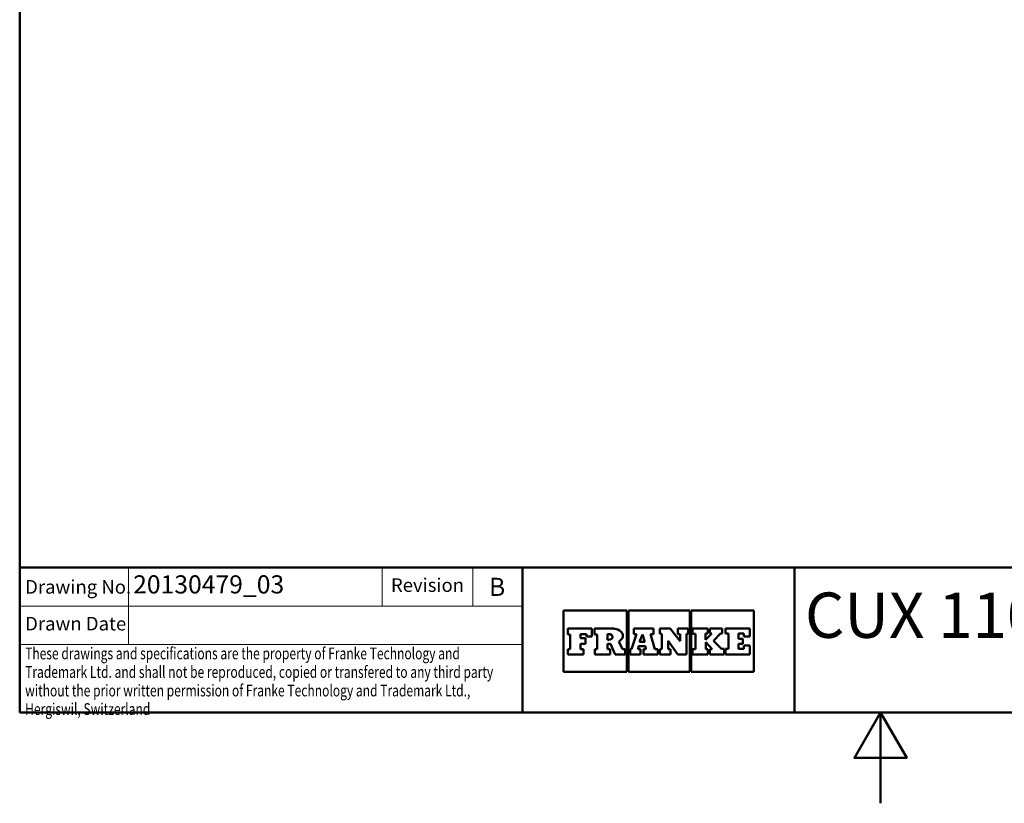
# Paper-space layout 'DF_1' of a CAD drawing. Units: millimetres. Extents: x 0 to 2100, y 0 to 4066.
# Drawn here: x 100 to 1186, y 0 to 864 of the extents above; entities that cross this region are included whole.
import ezdxf
from ezdxf.enums import TextEntityAlignment as Align

# ---------------------------------------------------------------- set-up
doc = ezdxf.new("R2010")
doc.units = ezdxf.units.MM
doc.header["$LTSCALE"] = 10
for name, color, linetype, lineweight in [('Sketch Geometry(DIN)', 7, 'Continuous', 50), ('Sketch Geometry(ISO)', 7, 'Continuous', 50), ('Symbole(DIN)', 7, 'Continuous', 25)]:
    doc.layers.add(name, color=color, linetype=linetype, lineweight=lineweight)
doc.styles.add('Text Style20', font='arial.ttf')
doc.styles.add('Text Style40', font='arial.ttf')
doc.styles.add('Text Style9', font='arial.ttf')
doc.styles.add('Text__1.3mm', font='arial.ttf', dxfattribs={"width": 0.9})
doc.styles.add('Text__1.5mm', font='arial.ttf', dxfattribs={"width": 0.9})
doc.styles.add('Text__5.0mm', font='arial.ttf', dxfattribs={"width": 0.9})

# ---------------------------------------------------------------- blocks, each defined once
blk = doc.blocks.new('Title Blocks FRANKE-Marketing')
at = {"layer": 'Sketch Geometry(DIN)', "color": 7, "linetype": 'Continuous', "lineweight": 50}
for p, q in [((97.3, 102.84), (287.3, 102.84)), ((97.3, 102.84), (97.3, 86.84)), ((152.8, 102.84), (152.8, 86.84)), ((182.8, 86.84), (182.8, 102.84)), ((97.3, 86.84), (287.3, 86.84))]:
    blk.add_line(p, q, dxfattribs=at)
at = {"layer": 'Sketch Geometry(DIN)', "color": 7, "linetype": 'Continuous', "lineweight": 18}
for p, q in [((109.3, 102.84), (109.3, 94.34)), ((137.3, 98.59), (137.3, 102.84)), ((147.3, 98.59), (147.3, 102.84)), ((97.3, 98.59), (152.8, 98.59)), ((97.3, 94.34), (152.8, 94.34))]:
    blk.add_line(p, q, dxfattribs=at)
at = {"layer": 'Sketch Geometry(ISO)'}
for p, q in [((157.3, 98.12), (157.3, 91.34)), ((164.29, 98.12), (157.3, 98.12)), ((164.29, 91.34), (164.29, 98.12)), ((164.48, 98.12), (164.48, 91.34)), ((171.23, 98.12), (164.48, 98.12)), ((171.23, 91.34), (171.23, 98.12)), ((178.3, 98.12), (171.41, 98.12)), ((171.41, 98.12), (171.41, 91.34)), ((178.3, 91.34), (178.3, 98.12)), ((157.78, 96.12), (157.78, 95.46)), ((167.93, 96.12), (167.93, 95.52)), ((171.56, 96.12), (171.56, 95.52)), ((175.19, 96.12), (175.19, 95.58)), ((166.3, 94.65), (165.71, 94.65)), ((157.3, 91.34), (164.29, 91.34)), ((164.48, 91.34), (171.23, 91.34)), ((171.41, 91.34), (178.3, 91.34))]:
    blk.add_line(p, q, dxfattribs=at)
at = {"layer": 'Sketch Geometry(ISO)', "color": 7}
for p, q in [((157.78, 96.12), (160.44, 96.12)), ((160.44, 96.12), (160.44, 95.24)), ((160.71, 96.12), (160.71, 95.47)), ((162.8, 96.12), (160.71, 96.12)), ((162.84, 96.11), (162.8, 96.12)), ((162.96, 96.09), (162.84, 96.11)), ((163.12, 96.06), (162.96, 96.09)), ((163.31, 95.99), (163.12, 96.06)), ((163.5, 95.89), (163.31, 95.99)), ((163.67, 95.74), (163.5, 95.89)), ((163.8, 95.55), (163.67, 95.74)), ((165.05, 96.12), (165.05, 95.51)), ((167.22, 96.12), (165.05, 96.12)), ((167.22, 95.51), (167.22, 96.12)), ((167.93, 96.12), (169.06, 96.12)), ((169.06, 96.12), (170.19, 94.71)), ((169.93, 96.12), (171.07, 96.12)), ((169.93, 95.51), (169.93, 96.12)), ((171.07, 96.12), (171.07, 95.52)), ((171.56, 96.12), (173.25, 96.12)), ((173.25, 96.12), (173.25, 95.57)), ((173.46, 95.57), (173.46, 96.12)), ((173.46, 96.12), (174.82, 96.12)), ((174.82, 96.12), (174.82, 95.58)), ((175.19, 96.12), (177.86, 96.12)), ((177.86, 96.12), (177.86, 95.24)), ((158.05, 95.46), (157.78, 95.46)), ((158.05, 93.83), (158.05, 95.46)), ((159.2, 95.51), (159.2, 95.04)), ((159.84, 95.51), (159.2, 95.51)), ((159.2, 95.04), (159.73, 95.04)), ((159.73, 95.04), (159.73, 94.42)), ((159.84, 95.24), (159.84, 95.51)), ((160.44, 95.24), (159.84, 95.24)), ((160.71, 95.47), (161.03, 95.47)), ((161.03, 95.47), (161.03, 93.84)), ((162.18, 94.87), (162.18, 95.51)), ((162.18, 95.51), (162.27, 95.51)), ((162.27, 94.87), (162.18, 94.87)), ((162.27, 95.51), (162.45, 95.48)), ((162.45, 94.9), (162.27, 94.87)), ((162.45, 95.48), (162.64, 95.39)), ((162.64, 94.99), (162.45, 94.9)), ((162.64, 95.39), (162.72, 95.24)), ((162.72, 95.14), (162.64, 94.99)), ((162.72, 95.24), (162.72, 95.19)), ((162.72, 95.19), (162.72, 95.14)), ((163.4, 94.67), (163.48, 94.72)), ((163.83, 93.84), (163.4, 94.67)), ((163.48, 94.72), (163.64, 94.85)), ((163.64, 94.85), (163.8, 95.05)), ((163.85, 95.37), (163.8, 95.55)), ((163.8, 95.05), (163.86, 95.24)), ((163.86, 95.3), (163.85, 95.37)), ((163.86, 95.24), (163.86, 95.3)), ((165.35, 95.51), (164.8, 93.85)), ((165.05, 95.51), (165.35, 95.51)), ((165.71, 94.65), (166.01, 95.46)), ((166.01, 95.46), (166.3, 94.65)), ((167.39, 93.84), (166.9, 95.51)), ((166.9, 95.51), (167.22, 95.51)), ((168.15, 95.52), (167.93, 95.52)), ((168.15, 93.84), (168.15, 95.52)), ((169.92, 93.24), (168.86, 94.75)), ((168.86, 94.75), (168.86, 93.85)), ((170.19, 95.51), (169.93, 95.51)), ((170.19, 94.71), (170.19, 95.51)), ((170.87, 95.52), (170.87, 93.24)), ((171.07, 95.52), (170.87, 95.52)), ((171.88, 95.52), (171.56, 95.52)), ((171.88, 93.85), (171.88, 95.52)), ((173.25, 95.57), (172.98, 95.57)), ((172.98, 95.57), (172.98, 94.86)), ((172.98, 94.86), (173.67, 95.57)), ((173.72, 93.85), (173, 94.61)), ((173, 94.61), (173, 93.85)), ((173.67, 95.57), (173.46, 95.57)), ((174.62, 95.58), (173.85, 94.75)), ((173.85, 94.75), (174.73, 93.89)), ((174.82, 95.58), (174.62, 95.58)), ((175.53, 95.58), (175.19, 95.58)), ((175.53, 93.89), (175.53, 95.58)), ((176.61, 95.58), (176.61, 94.98)), ((177.2, 95.58), (176.61, 95.58)), ((176.61, 94.98), (177.11, 94.98)), ((177.11, 94.98), (177.11, 94.44)), ((177.2, 95.24), (177.2, 95.58)), ((177.86, 95.24), (177.2, 95.24)), ((157.78, 93.83), (158.05, 93.83)), ((157.78, 93.24), (157.78, 93.83)), ((159.73, 94.42), (159.2, 94.42)), ((159.2, 94.42), (159.2, 93.85)), ((159.2, 93.85), (159.52, 93.85)), ((159.52, 93.85), (159.52, 93.24)), ((161.03, 93.84), (160.76, 93.84)), ((160.76, 93.84), (160.76, 93.24)), ((162.18, 93.85), (162.18, 94.44)), ((162.18, 94.44), (162.49, 94.44)), ((162.45, 93.85), (162.18, 93.85)), ((162.45, 93.24), (162.45, 93.85)), ((162.49, 94.44), (163, 93.24)), ((164.12, 93.84), (163.83, 93.84)), ((164.12, 93.24), (164.12, 93.84)), ((164.8, 93.85), (164.67, 93.85)), ((164.67, 93.85), (164.67, 93.24)), ((165.53, 93.84), (165.6, 94.16)), ((165.82, 93.84), (165.53, 93.84)), ((165.6, 94.16), (166.34, 94.16)), ((165.82, 93.24), (165.82, 93.84)), ((166.4, 93.84), (166.13, 93.84)), ((166.13, 93.84), (166.13, 93.24)), ((166.34, 94.16), (166.4, 93.84)), ((167.71, 93.84), (167.39, 93.84)), ((167.71, 93.24), (167.71, 93.84)), ((167.92, 93.84), (168.15, 93.84)), ((167.92, 93.24), (167.92, 93.84)), ((168.86, 93.85), (169.12, 93.85)), ((169.12, 93.85), (169.12, 93.24)), ((171.56, 93.24), (171.56, 93.85)), ((171.56, 93.85), (171.88, 93.85)), ((173, 93.85), (173.24, 93.85)), ((173.24, 93.85), (173.24, 93.24)), ((173.45, 93.24), (173.45, 93.85)), ((173.45, 93.85), (173.72, 93.85)), ((174.73, 93.89), (175.04, 93.89)), ((175.04, 93.89), (175.04, 93.24)), ((175.19, 93.24), (175.19, 93.89)), ((175.19, 93.89), (175.53, 93.89)), ((177.11, 94.44), (176.6, 94.44)), ((176.6, 94.44), (176.6, 93.89)), ((176.6, 93.89), (177.21, 93.89)), ((177.21, 94.23), (177.86, 94.23)), ((177.21, 93.89), (177.21, 94.23)), ((177.86, 94.23), (177.86, 93.24)), ((159.52, 93.24), (157.78, 93.24)), ((160.76, 93.24), (162.45, 93.24)), ((163, 93.24), (164.12, 93.24)), ((164.67, 93.24), (165.82, 93.24)), ((166.13, 93.24), (167.71, 93.24)), ((169.12, 93.24), (167.92, 93.24)), ((170.87, 93.24), (169.92, 93.24)), ((173.24, 93.24), (171.56, 93.24)), ((175.04, 93.24), (173.45, 93.24)), ((177.86, 93.24), (175.19, 93.24))]:
    blk.add_line(p, q, dxfattribs=at)
at = {"layer": 'Symbole(DIN)', "color": 7, "style": 'Text__1.5mm'}
for s, insert, char_height, width, attachment_point in [('\\fArial|b0|i0;Drawing No.', (97.9, 100.71), 1.4986, 15.7321, 4), ('Revision', (142.3, 100.71), 1.499, 13.4705, 5), ('Drawn Date', (97.9, 96.46), 1.499, 13.6702, 4)]:
    blk.add_mtext(s, dxfattribs=dict(at, insert=insert, char_height=char_height, width=width, attachment_point=attachment_point))
at = {"layer": 'Symbole(DIN)', "color": 7, "insert": (97.9, 90.3), "char_height": 1.3, "width": 54.5435, "attachment_point": 4, "line_spacing_factor": 0.944221, "style": 'Text__1.3mm'}
blk.add_mtext('\\fArial|b0|i0;\\W0.75;These drawings and specifications are the property of Franke Technology and Trademark Ltd. and shall not be reproduced, copied or transfered to any third party without the prior written permission of Franke Technology and Trademark Ltd., Hergiswil, Switzerland', dxfattribs=at)
at = {"layer": 'Symbole(DIN)', "color": 7}
for tag, p, height, style in [('Document_Number_001', (109.82, 99.98), 2, 'Text Style40'), ('Revision_Index_1_001', (149.09, 99.71), 2, 'Text Style40'), ('Title_001', (183.95, 95.09), 5, 'Text Style20')]:
    blk.add_attdef(tag, p, '', height=height, dxfattribs=dict(at, style=style))
at = {"layer": 'Symbole(DIN)', "color": 7, "style": 'Text__5.0mm', "width": 0.9}
for tag, p in [('Sheet_number_001', (275.04, 90.33)), ('Number_of_sheets_001', (282.33, 90.37))]:
    blk.add_attdef(tag, p, '', height=5, dxfattribs=at)
at = {"layer": 'Symbole(DIN)', "color": 7, "style": 'Text Style9'}
blk.add_attdef('Auxiliary_Remark1', text='', height=3.5, dxfattribs=at).set_placement((184.3, 90.34), align=Align.MIDDLE_LEFT)
blk = doc.blocks.new('Borders Default Border')
at = {"layer": 'Sketch Geometry(ISO)', "flags": 128}
for points in [[(10, 10), (10, 287), (200, 287), (200, 10), (10, 10)], [(105, 0), (105, 10), (102.11, 5), (107.89, 5), (105, 10)]]:
    blk.add_lwpolyline(points, dxfattribs=at)

psp = doc.layouts.new('DF_1')

# ---------------------------------------------------------------- block references
at = {"xscale": 10, "yscale": 10, "zscale": 10}
psp.add_blockref('Borders Default Border', (0, 0), dxfattribs=at)
ref = psp.add_blockref('Title Blocks FRANKE-Marketing', (-872.9959, -768.3589), dxfattribs=dict(xscale=10, yscale=10, zscale=10))
ref.add_attrib('Title_001', 'CUX 110-27 SI', (966.5211, 182.5), dxfattribs={"layer": 'Symbole(DIN)', "color": 7, "height": 50, "style": 'Text Style20'})
ref.add_attrib('Revision_Index_1_001', 'B', (617.9025, 228.75), dxfattribs={"layer": 'Symbole(DIN)', "color": 7, "height": 20, "style": 'Text Style40'})
ref.add_attrib('Document_Number_001', '20130479_03', (225.1814, 231.4853), dxfattribs={"layer": 'Symbole(DIN)', "color": 7, "height": 20, "style": 'Text Style40'})

doc.saveas('drawing.dxf')
